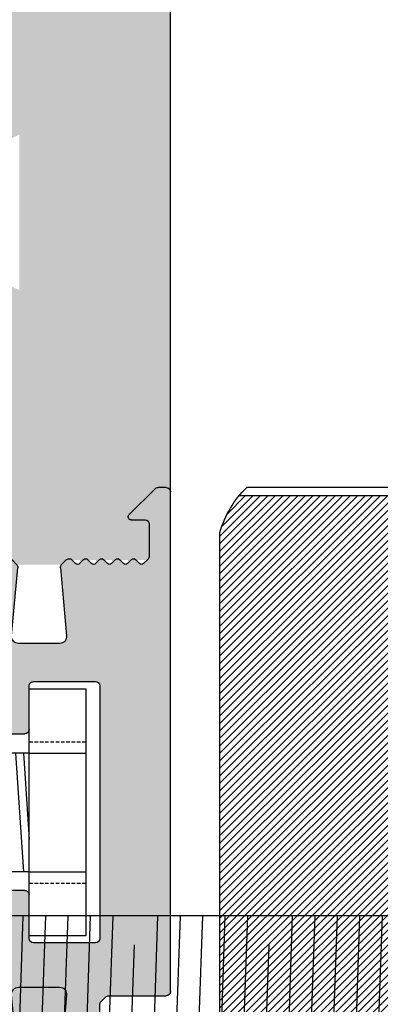
# Model space of a CAD drawing. Extents: x 583 to 3946, y -6314 to -525.
# Drawn here: x 2271 to 2297, y -5044 to -4974 of the extents above; entities that cross this region are included whole.
import ezdxf

# ---------------------------------------------------------------- set-up
doc = ezdxf.new("R2010")
doc.units = 0
doc.header["$MEASUREMENT"] = 0
for name, pattern in [('AUSGEZOGEN', [0]), ('RAND', [1.75, 0.5, -0.25, 0.5, -0.25, 0, -0.25]), ('VERDECKT', [0.375, 0.25, -0.125]), ('VONLAYER', [0])]:
    doc.linetypes.add(name, pattern=pattern)
doc.layers.get('0').update_dxf_attribs({"linetype": 'CONTINUOUS'})
doc.layers.get('Defpoints').update_dxf_attribs({"linetype": 'CONTINUOUS'})
for name, color, linetype in [('M1', 7, 'CONTINUOUS'), ('RAHMEN025', 1, 'CONTINUOUS'), ('RAHMEN05', 7, 'CONTINUOUS'), ('TUERR', 7, 'AUSGEZOGEN')]:
    doc.layers.add(name, color=color, linetype=linetype)
doc.styles.get("Standard").update_dxf_attribs({"font": 'ISOCP'})
doc.dimstyles.new('DANA', dxfattribs={"dimscale": 0.7, "dimtxt": 6, "dimasz": 3, "dimexe": 2, "dimexo": 2, "dimgap": 1.5, "dimtad": 1, "dimdec": 1, "dimzin": 0, "dimdsep": 46, "dimtxsty": 'Standard', "dimblk": 'OBLIQUE', "dimcen": 0.09, "dimdle": 2, "dimclrd": 1, "dimclre": 1, "dimclrt": 6, "dimadec": 0, "dimazin": 0, "dimtfac": 1, "dimtdec": 1, "dimtmove": 0, "dimatfit": 3, "dimfxl": 0, "dimtolj": 1, "dimtzin": 0, "dimlwd": 25, "dimlwe": 25, "dimarcsym": 0})
pattern_1 = [(37.49999999999998, (-18591.18326069862, -18719.72207826975), (-0.1259867162192154, 3.853647538026317), [0, -3.04, 0, -3.4, 0, -3.25]), (7.499999999999987, (-18591.18326069862, -18719.72207826975), (3.539553410535456, 5.64429213045948), [0, -1.64, 0, -2.74, 0, -1.05]), (327.5, (-18593.64326069862, -18719.72207826975), (6.22828372350299, 0.0113181070739285), [0, -1, 0, -3.6, 0, -4.7]), (317.5, (-18593.64326069862, -18719.72207826975), (6.012253209144587, 1.755351129868497), [0, -0.5, 0, -2.36, 0, -2.7])]

# ---------------------------------------------------------------- blocks, each defined once
blk = doc.blocks.new('hj')
at = {"layer": 'RAHMEN05'}
for p, q in [((10100.43784987063, 4537.242982149455), (10095.43799584832, 4537.242982149455)), ((10100.43784987063, 4536.642982149457), (10095.43799584832, 4536.642982149457)), ((10092.43799584833, 4534.242982149455), (10092.43799584832, 4480.28242318676)), ((10093.03799584832, 4534.242982149455), (10093.03799584832, 4479.900787866256)), ((10135.43799584833, 4523.242982149433), (10104.93784987063, 4523.242982149433)), ((10135.43799584833, 4522.642982149433), (10104.93784987063, 4522.642982149435)), ((10137.83799584833, 4520.242982149433), (10137.83799584841, 4468.588602961547)), ((10138.43799584833, 4520.242982149441), (10138.43799584841, 4469.14508828858)), ((10094.62667107574, 4479.242982149382), (10099.43799584809, 4479.242982149382)), ((10099.43799584809, 4479.242982149375), (10099.43799584809, 4467.242982149346)), ((10099.43799584809, 4467.242982149346), (10135.24932062066, 4467.242982150605))]:
    blk.add_line(p, q, dxfattribs=at)
at = {"layer": 'RAHMEN05', "ltscale": 0.5}
for p, q in [((10100.43784987063, 4537.242982149455), (10100.43784987063, 4516.042982149429)), ((10104.93784987063, 4516.042982149429), (10104.93784987063, 4523.242982149433)), ((10100.73784987062, 4515.742982149433), (10104.63784987063, 4515.742982149433))]:
    blk.add_line(p, q, dxfattribs=at)
at = {"layer": 'RAHMEN05'}
for centre, radius, start, end in [((10095.43799584833, 4534.242982149455), 3, 90.00000000020843, 180), ((10095.43799584833, 4534.242982149455), 2.4, 90.00000000020843, 180), ((10135.43799584833, 4520.242982149433), 3, 0, 90), ((10135.43799584833, 4520.242982149433), 2.4, 0, 90), ((10096.48999382529, 4485.990427425957), 7, 234.6298234699434, 254.5623896642121), ((10133.38599821048, 4473.990428304136), 7, 285.4376103357879, 316.1961690779192)]:
    blk.add_arc(centre, radius, start, end, dxfattribs=at)
at = {"layer": 'RAHMEN05', "ltscale": 0.5}
for centre, radius, start, end in [((10100.73784987062, 4516.042982149429), 0.2999999999883585, 180, 270.0000000012506), ((10104.63784987063, 4516.042982149436), 0.2999999999992724, 270, 359.9999999991662)]:
    blk.add_arc(centre, radius, start, end, dxfattribs=at)
blk = doc.blocks.new('tz')
at = {"layer": 'RAHMEN05', "linetype": 'AUSGEZOGEN', "true_color": 0x315d87, "transparency": 33554687}
h = blk.add_hatch(dxfattribs=at)
h.set_pattern_fill('CLAY', color=157, scale=0.2, angle=-1.272221872585407e-14)
h.set_pattern_definition([(0, (0, 0), (8.326672684688675e-18, 0.03750000000000001), []), (0, (1.387778780781446e-18, 0.00625), (8.326672684688675e-18, 0.03750000000000001), []), (0, (2.775557561562892e-18, 0.0125), (8.326672684688675e-18, 0.03750000000000001), []), (0, (5.551115123125783e-18, 0.025), (8.326672684688675e-18, 0.03750000000000001), [0.03750000000000001, -0.025])])
h.paths.add_polyline_path([(10233.32941720431, 4461.270695006578), (10233.04657449183, 4461.553537719053, -0.4142135623685957), (10233.04657449183, 4461.836380431525), (10233.36530824398, 4462.155114183677, -0.1989123673803986), (10233.57744027834, 4462.242982149322), (10235.83799584809, 4462.242982149322, -0.4142135623734488), (10236.13799584809, 4461.942982149321), (10236.13799584808, 4460.955114183682, 0.6681786379192923), (10236.50012788244, 4460.805114183682), (10238.35012788244, 4462.655114183681, 0.1989123673799122), (10238.43799584809, 4462.867246218037), (10238.43799584809, 4463.442982149321, 0.4142135623731157), (10238.13799584809, 4463.742982149322), (10202.73799584809, 4463.742982149322, 0.4142135623730951), (10202.43799584809, 4463.442982149321), (10202.43799584809, 4459.367246218037, -0.198912367381116), (10202.35012788244, 4459.155114183679), (10202.02586381373, 4458.830850114962, -0.1989123673782006), (10201.81373177937, 4458.74298214932), (10200.0622599168, 4458.74298214932, -0.1989123673789839), (10199.85012788244, 4458.830850114964), (10199.52586381373, 4459.155114183681, -0.198912367378565), (10199.43799584809, 4459.367246218037), (10199.43799584809, 4475.118718080612, 0.1989123673796587), (10199.35012788244, 4475.330850114969), (10199.02586381373, 4475.655114183678, 0.198912367379657), (10198.81373177937, 4475.742982149322), (10192.73799584809, 4475.742982149322, 0.4142135623732269), (10192.43799584809, 4475.442982149321), (10192.43799584809, 4474.867246218037, 0.1989123673796583), (10192.52586381373, 4474.65511418368), (10194.35012788244, 4472.830850114965, 0.198912367379657), (10194.5622599168, 4472.742982149321), (10195.13799584809, 4472.74298214932, 0.4142135623712446), (10195.43799584809, 4473.04298214932), (10195.43799584809, 4473.942982149321, -0.414213562373095), (10195.73799584809, 4474.242982149322), (10197.13799584808, 4474.242982149322, -0.4142135623736657), (10197.43799584809, 4473.942982149321), (10197.43799584809, 4473.008667574275, -0.1989123673796561), (10197.37941720432, 4472.867246218038), (10197.09657449185, 4472.584403505559, 0.4142135623759194), (10197.09657449185, 4472.301560793082), (10197.37941720432, 4472.018718080613, -0.4142135623763903), (10197.37941720432, 4471.735875368138), (10197.09657449185, 4471.453032655658, 0.4142135623721522), (10197.09657449185, 4471.170189943185), (10197.37941720432, 4470.887347230713, -0.4142135623796867), (10197.37941720432, 4470.604504518236), (10197.09657449185, 4470.321661805768, 0.4142135623759194), (10197.09657449185, 4470.038819093291), (10197.37941720432, 4469.755976380811, -0.4142135623726267), (10197.37941720432, 4469.473133668338), (10197.09657449185, 4469.190290955868, 0.4142135623796867), (10197.09657449185, 4468.907448243389), (10197.37941720432, 4468.62460553092, -0.4142135623763903), (10197.37941720432, 4468.341762818445), (10197.09657449185, 4468.058920105965, 0.4142135623721522), (10197.09657449185, 4467.776077393492), (10197.37941720432, 4467.49323468102, -0.4142135623796867), (10197.37941720432, 4467.210391968543), (10197.09657449185, 4466.927549256075, 0.4142135623759194), (10197.09657449185, 4466.644706543598), (10197.37941720432, 4466.361863831118, -0.4142135623763903), (10197.37941720432, 4466.079021118643), (10197.09657449185, 4465.796178406174, 0.4142135623759194), (10197.09657449185, 4465.513335693698), (10197.37941720432, 4465.230492981225, -0.414213562372624), (10197.37941720432, 4464.947650268752), (10197.09657449185, 4464.664807556272, 0.4142135623759212), (10197.09657449185, 4464.381964843797), (10197.37941720432, 4464.099122131327, -0.4142135623759212), (10197.37941720432, 4463.816279418852), (10197.09657449185, 4463.53343670638, 0.414213562372154), (10197.09657449185, 4463.250593993905), (10197.37941720432, 4462.967751281425, -0.4142135623763912), (10197.37941720432, 4462.68490856895), (10197.09657449185, 4462.402065856481, 0.4142135623759203), (10197.09657449185, 4462.119223144005), (10197.37941720432, 4461.836380431525, -0.4142135623726238), (10197.37941720432, 4461.553537719052), (10197.09657449185, 4461.27069500658, 0.4142135623796874), (10197.09657449185, 4460.987852294104), (10197.37941720432, 4460.705009581634, -0.4142135623759203), (10197.37941720432, 4460.422166869159), (10197.09657449185, 4460.139324156678, 0.4142135623721531), (10197.09657449185, 4459.856481444205), (10197.37941720432, 4459.573638731734, -0.4142135623796876), (10197.37941720432, 4459.290796019257), (10197.09657449185, 4459.007953306787, 0.4142135623778049), (10197.09657449185, 4458.725110594311), (10197.37941720432, 4458.442267881841, -0.4142135623740377), (10197.37941720432, 4458.159425169367), (10197.09657449184, 4457.876582456885, 0.4142135623683867), (10197.09657449185, 4457.593739744413), (10197.37941720432, 4457.310897031941, -0.414213562377804), (10197.37941720432, 4457.028054319465), (10197.09657449185, 4456.745211606994, 0.2221245318156332), (10197.03878574176, 4456.586032617577, 0.217846454793864), (10197.12586381373, 4456.352144842137), (10197.43862594199, 4456.039382713874, 0.2226103948418661), (10197.6779477504, 4455.952749428645), (10202.49267955798, 4456.390924348634, -0.4410525518583531), (10203.03799584808, 4455.892982149326), (10203.03799584808, 4452.992982149324, -0.4410525518581394), (10202.49267955798, 4452.495039950016), (10197.67794775041, 4452.933214870005, 0.2226103948416721), (10197.43862594199, 4452.846581584776), (10197.12586381373, 4452.533819456514, 0.1989123673800377), (10197.03799584808, 4452.321687422158), (10197.03799584808, 4451.942982149328, 0.4142135623731591), (10197.33799584808, 4451.642982149328), (10209.58799584807, 4451.642982149328, 0.4142135623730951), (10209.88799584807, 4451.942982149329), (10209.88799584807, 4453.442982149329, 0.4142135623730952), (10209.58799584807, 4453.742982149329), (10206.48799584807, 4453.742982149327, -0.4142135623735248), (10206.18799584807, 4454.042982149327), (10206.18799584807, 4458.442982149321, -0.414213562373095), (10206.48799584807, 4458.742982149322), (10215.63799584809, 4458.742982149324), (10224.3879958481, 4458.742982149322, -0.4142135623730951), (10224.6879958481, 4458.442982149321), (10224.6879958481, 4454.042982149327, -0.4142135623733369), (10224.3879958481, 4453.742982149327), (10221.2879958481, 4453.742982149329, 0.4142135623728366), (10220.9879958481, 4453.442982149329), (10220.9879958481, 4451.942982149329, 0.4142135623732753), (10221.2879958481, 4451.642982149328), (10233.08799584807, 4451.642982149336, 0.4142135623729771), (10233.38799584807, 4451.942982149336), (10233.38799584807, 4452.321687422165, 0.1989123673796621), (10233.30012788242, 4452.53381945652), (10232.98736575416, 4452.846581584783, 0.2226103948418662), (10232.74804394575, 4452.933214870012), (10227.93331213817, 4452.495039950023, -0.441052551857903), (10227.38799584807, 4452.992982149332), (10227.38799584807, 4455.892982149333, -0.441052551858138), (10227.93331213817, 4456.390924348641), (10232.74804394575, 4455.952749428652, 0.2226103948412739), (10232.98736575416, 4456.039382713881), (10233.30012788242, 4456.352144842132, 0.2178464547990722), (10233.3872059544, 4456.586032617578, 0.2221245318172791), (10233.3294172043, 4456.745211606994), (10233.04657449183, 4457.028054319464, -0.4142135623759185), (10233.04657449183, 4457.310897031939), (10233.32941720431, 4457.593739744412, 0.4142135623721558), (10233.32941720431, 4457.876582456885), (10233.04657449183, 4458.159425169366, -0.4142135623759185), (10233.04657449183, 4458.442267881841), (10233.3294172043, 4458.725110594311, 0.4142135623778067), (10233.3294172043, 4459.007953306786), (10233.04657449183, 4459.290796019258, -0.4142135623721512), (10233.04657449183, 4459.573638731731), (10233.32941720431, 4459.856481444205, 0.4142135623702712), (10233.32941720431, 4460.139324156678), (10233.04657449183, 4460.42216686916, -0.414213562372151), (10233.04657449183, 4460.705009581633), (10233.3294172043, 4460.987852294104, 0.414213562374037)])
at = {"layer": 'M1', "color": 155, "ltscale": 0.5, "true_color": 0x4c719a}
for p, q in [((10192.43799584809, 4474.867246218037), (10192.43799584809, 4475.442982149321)), ((10192.73799584809, 4475.742982149324), (10198.81373177937, 4475.742982149324)), ((10199.02586381373, 4475.655114183679), (10199.35012788244, 4475.33085011497)), ((10194.35012788244, 4472.83085011497), (10192.52586381373, 4474.655114183679)), ((10199.43799584809, 4475.118718080612), (10199.43799584809, 4459.367246218037)), ((10195.43799584809, 4473.942982149321), (10195.43799584809, 4473.04298214932)), ((10197.13799584809, 4474.242982149324), (10195.73799584809, 4474.242982149324)), ((10197.43799584809, 4473.008667574275), (10197.43799584809, 4473.942982149321)), ((10195.13799584809, 4472.742982149324), (10194.5622599168, 4472.742982149324)), ((10197.09657449185, 4472.58440350556), (10197.37941720432, 4472.867246218037)), ((10197.37941720432, 4472.018718080613), (10197.09657449185, 4472.301560793083)), ((10197.09657449185, 4471.45303265566), (10197.37941720432, 4471.735875368136)), ((10197.37941720432, 4470.887347230713), (10197.09657449185, 4471.17018994319)), ((10197.09657449185, 4470.321661805767), (10197.37941720432, 4470.604504518236)), ((10197.37941720432, 4469.755976380813), (10197.09657449185, 4470.03881909329)), ((10197.09657449185, 4469.190290955867), (10197.37941720432, 4469.473133668344)), ((10197.37941720432, 4468.62460553092), (10197.09657449185, 4468.90744824339)), ((10197.09657449185, 4468.058920105967), (10197.37941720432, 4468.341762818443)), ((10197.37941720432, 4467.49323468102), (10197.09657449185, 4467.776077393497)), ((10197.09657449185, 4466.927549256074), (10197.37941720432, 4467.210391968543)), ((10197.37941720432, 4466.36186383112), (10197.09657449185, 4466.644706543597)), ((10197.09657449185, 4465.796178406174), (10197.37941720432, 4466.079021118643)), ((10197.37941720432, 4465.23049298122), (10197.09657449185, 4465.513335693697)), ((10197.09657449185, 4464.664807556273), (10197.37941720432, 4464.94765026875)), ((10197.37941720432, 4464.099122131327), (10197.09657449185, 4464.381964843797)), ((10197.09657449185, 4463.533436706373), (10197.37941720432, 4463.81627941885)), ((10202.43799584809, 4459.367246218037), (10202.43799584809, 4463.442982149321)), ((10202.73799584809, 4463.742982149322), (10238.13799584809, 4463.742982149324)), ((10238.43799584809, 4463.442982149321), (10238.43799584809, 4462.867246218037)), ((10197.37941720432, 4462.967751281427), (10197.09657449185, 4463.250593993904)), ((10197.09657449185, 4462.40206585648), (10197.37941720432, 4462.68490856895)), ((10238.35012788244, 4462.655114183679), (10236.50012788244, 4460.80511418368)), ((10197.37941720432, 4461.836380431527), (10197.09657449185, 4462.119223144004)), ((10233.04657449183, 4461.836380431527), (10233.36530824398, 4462.155114183679)), ((10235.83799584809, 4462.242982149324), (10233.57744027834, 4462.242982149324)), ((10236.13799584809, 4460.955114183682), (10236.13799584809, 4461.942982149321)), ((10197.09657449185, 4461.27069500658), (10197.37941720432, 4461.553537719057)), ((10233.32941720431, 4461.27069500658), (10233.04657449183, 4461.553537719057)), ((10197.37941720432, 4460.705009581634), (10197.09657449185, 4460.987852294104)), ((10233.04657449183, 4460.705009581634), (10233.32941720431, 4460.987852294104)), ((10197.09657449185, 4460.13932415668), (10197.37941720432, 4460.422166869157)), ((10197.37941720432, 4459.573638731734), (10197.09657449185, 4459.856481444211)), ((10233.32941720431, 4460.13932415668), (10233.04657449183, 4460.422166869157)), ((10233.04657449183, 4459.573638731734), (10233.32941720431, 4459.856481444211)), ((10197.09657449185, 4459.007953306787), (10197.37941720432, 4459.290796019257)), ((10199.52586381373, 4459.155114183679), (10199.85012788244, 4458.83085011497)), ((10202.35012788244, 4459.155114183679), (10202.02586381373, 4458.83085011497)), ((10233.32941720431, 4459.007953306787), (10233.04657449183, 4459.290796019257)), ((10197.37941720432, 4458.442267881841), (10197.09657449185, 4458.725110594311)), ((10200.0622599168, 4458.742982149324), (10201.81373177937, 4458.742982149324)), ((10206.18799584807, 4458.442982149321), (10206.18799584807, 4454.042982149327)), ((10215.63799584809, 4458.742982149324), (10206.48799584807, 4458.742982149324)), ((10224.3879958481, 4458.742982149324), (10215.63799584809, 4458.742982149324)), ((10224.6879958481, 4454.042982149327), (10224.6879958481, 4458.442982149321)), ((10233.04657449183, 4458.442267881841), (10233.32941720431, 4458.725110594311)), ((10197.09657449185, 4457.876582456887), (10197.37941720432, 4458.159425169364)), ((10233.32941720431, 4457.876582456887), (10233.04657449183, 4458.159425169364)), ((10197.37941720432, 4457.310897031941), (10197.09657449185, 4457.593739744418)), ((10197.09657449185, 4456.745211606994), (10197.37941720432, 4457.028054319464)), ((10233.04657449183, 4457.310897031941), (10233.32941720431, 4457.593739744418)), ((10233.32941720431, 4456.745211606994), (10233.04657449183, 4457.028054319464)), ((10197.03799584808, 4456.564276876492), (10197.03799584809, 4456.603790250756)), ((10197.43862594199, 4456.039382713872), (10197.12586381373, 4456.352144842134)), ((10202.49267955798, 4456.390924348638), (10197.67794775041, 4455.952749428649)), ((10232.74804394575, 4455.952749428656), (10227.93331213817, 4456.390924348645)), ((10233.30012788242, 4456.352144842142), (10232.98736575416, 4456.03938271388)), ((10232.98736575416, 4456.039382713872), (10233.30012788243, 4456.352144842134)), ((10233.38799584807, 4456.564276876492), (10233.38799584807, 4456.603790250756)), ((10203.03799584808, 4452.992982149324), (10203.03799584808, 4455.892982149326)), ((10227.38799584807, 4455.892982149333), (10227.38799584807, 4452.992982149332)), ((10206.48799584807, 4453.742982149324), (10209.58799584807, 4453.742982149324)), ((10221.2879958481, 4453.742982149324), (10224.3879958481, 4453.742982149324)), ((10197.12586381373, 4452.533819456516), (10197.43862594199, 4452.846581584778)), ((10197.67794775041, 4452.933214870009), (10202.49267955798, 4452.495039950019)), ((10209.88799584807, 4453.442982149329), (10209.88799584807, 4451.942982149329)), ((10220.9879958481, 4451.942982149329), (10220.9879958481, 4453.442982149329)), ((10227.93331213817, 4452.495039950027), (10232.74804394575, 4452.933214870016)), ((10232.98736575416, 4452.846581584785), (10233.30012788242, 4452.533819456523)), ((10197.03799584808, 4451.942982149329), (10197.03799584808, 4452.321687422158)), ((10233.38799584807, 4452.321687422165), (10233.38799584807, 4451.942982149336)), ((10209.58799584807, 4451.642982149328), (10197.33799584808, 4451.642982149326)), ((10233.08799584807, 4451.642982149333), (10221.2879958481, 4451.642982149326))]:
    blk.add_line(p, q, dxfattribs=at)
for centre, radius, start, end in [((10192.73799584809, 4475.442982149321), 0.2999999999998408, 90, 180), ((10198.81373177937, 4475.442982149321), 0.2999999999998977, 44.99999999985238, 90), ((10199.13799584809, 4475.118718080612), 0.3000000000000748, 0, 44.99999999985238), ((10192.73799584809, 4474.867246218037), 0.2999999999999542, 180, 224.9999999998524), ((10195.73799584809, 4473.942982149321), 0.2999999999998408, 90, 180), ((10197.13799584809, 4473.942982149321), 0.2999999999998408, 0, 90), ((10194.5622599168, 4473.04298214932), 0.2999999999996703, 224.9999999998524, 270.0000000002084), ((10195.13799584809, 4473.04298214932), 0.2999999999999545, 270, 0), ((10197.23799584809, 4472.442982149321), 0.2000000000002508, 135.0000000001476, 224.9999999998524), ((10197.23799584809, 4473.008667574275), 0.1999999999998891, 315.0000000001476, 0), ((10197.23799584809, 4471.877296724375), 0.1999999999999695, 315.0000000001476, 44.99999999985238), ((10197.23799584809, 4471.311611299421), 0.2000000000000097, 135.0000000001476, 224.9999999998524), ((10197.23799584809, 4470.180240449528), 0.2000000000002508, 135.0000000001476, 224.9999999998524), ((10197.23799584809, 4470.745925874475), 0.1999999999999695, 315.0000000001476, 44.99999999985238), ((10197.23799584809, 4469.614555024575), 0.1999999999999695, 315.0000000001476, 44.99999999985238), ((10197.23799584809, 4469.048869599628), 0.2000000000002508, 135.0000000001476, 224.9999999998524), ((10197.23799584809, 4468.483184174682), 0.1999999999999695, 315.0000000001476, 44.99999999985238), ((10197.23799584809, 4467.917498749728), 0.1999999999998891, 135.0000000001476, 224.9999999998524), ((10197.23799584809, 4467.351813324782), 0.1999999999999695, 315.0000000001476, 44.99999999985238), ((10197.23799584809, 4466.786127899835), 0.2000000000002508, 135.0000000001476, 224.9999999998524), ((10197.23799584809, 4466.220442474882), 0.1999999999999695, 315.0000000001476, 44.99999999985238), ((10197.23799584809, 4465.654757049935), 0.2000000000002508, 135.0000000001476, 224.9999999998524), ((10197.23799584809, 4465.089071624989), 0.1999999999999695, 315.0000000001476, 44.99999999985238), ((10197.23799584809, 4464.523386200035), 0.2000000000000901, 135.0000000001476, 224.9999999998524), ((10197.23799584809, 4463.957700775089), 0.1999999999999695, 315.0000000001476, 44.99999999985238), ((10197.23799584809, 4463.392015350142), 0.2000000000002508, 135.0000000001476, 224.9999999998524), ((10202.73799584809, 4463.442982149321), 0.2999999999998408, 90, 180), ((10238.13799584809, 4463.442982149321), 0.2999999999999545, 0, 90), ((10197.23799584809, 4462.826329925188), 0.1999999999999293, 315.0000000001476, 44.99999999985238), ((10238.13799584809, 4462.867246218037), 0.2999999999994714, 315.0000000001476, 0), ((10197.23799584809, 4462.260644500242), 0.2000000000002508, 135.0000000001476, 224.9999999998524), ((10233.57744027834, 4461.942982149321), 0.3, 90, 135.0000000001476), ((10235.83799584809, 4461.942982149321), 0.2999999999999545, 0, 90), ((10197.23799584809, 4461.129273650342), 0.1999999999998891, 135.0000000001476, 224.9999999998524), ((10197.23799584809, 4461.694959075288), 0.1999999999999695, 315.0000000001476, 44.99999999985238), ((10233.18799584807, 4461.694959075288), 0.1999999999999695, 135.0000000001476, 224.9999999998524), ((10233.18799584807, 4461.129273650342), 0.1999999999998891, 315.0000000001476, 44.99999999985238), ((10197.23799584809, 4460.563588225396), 0.1999999999999695, 315.0000000001476, 44.99999999985238), ((10233.18799584807, 4460.563588225396), 0.1999999999999695, 135.0000000001476, 224.9999999998524), ((10236.35012788244, 4460.955114183682), 0.2121320343557914, 180, 315.0000000001476), ((10197.23799584809, 4459.997902800442), 0.2000000000000498, 135.0000000001476, 224.9999999998524), ((10233.18799584807, 4459.997902800442), 0.2000000000000498, 315.0000000001476, 44.99999999985238), ((10197.23799584809, 4459.432217375495), 0.1999999999999695, 315.0000000001476, 44.99999999985238), ((10199.73799584809, 4459.367246218037), 0.3000000000000682, 180, 224.9999999998524), ((10202.13799584809, 4459.367246218037), 0.3000000000000682, 315.0000000001476, 0), ((10233.18799584807, 4459.432217375495), 0.1999999999999695, 135.0000000001476, 224.9999999998524), ((10197.23799584809, 4458.866531950549), 0.2000000000002508, 135.0000000001476, 180), ((10197.23799584809, 4458.866531950549), 0.1999999999998891, 135.0000000001476, 224.9999999998524), ((10197.23799584809, 4458.300846525603), 0.1999999999999695, 315.0000000001476, 44.99999999985238), ((10200.0622599168, 4459.04298214932), 0.2999999999997532, 224.9999999998524, 270.0000000002084), ((10201.81373177937, 4459.04298214932), 0.2999999999997532, 270, 315.0000000001476), ((10206.48799584807, 4458.442982149321), 0.2999999999999545, 90, 180), ((10224.3879958481, 4458.442982149321), 0.2999999999999545, 0, 90), ((10233.18799584807, 4458.300846525603), 0.1999999999999695, 135.0000000001476, 224.9999999998524), ((10233.18799584807, 4458.866531950549), 0.1999999999998891, 315.0000000001476, 44.99999999985238), ((10197.23799584809, 4457.735161100649), 0.2000000000000498, 135.0000000001476, 224.9999999998524), ((10233.18799584807, 4457.735161100649), 0.2000000000000498, 315.0000000001476, 44.99999999985238), ((10197.23799584809, 4457.169475675702), 0.1999999999999695, 315.0000000001476, 44.99999999985238), ((10233.18799584807, 4457.169475675702), 0.1999999999999695, 135.0000000001476, 224.9999999998524), ((10197.23799584809, 4456.603790250756), 0.2000000000000498, 135.0000000001476, 179.9999999979156), ((10197.33799584808, 4456.564276876492), 0.299999999999512, 180, 224.9999999998524), ((10202.53799584808, 4455.892982149326), 0.5000000000000568, 0, 95.19999999985428), ((10227.88799584807, 4455.892982149333), 0.5000000000000636, 84.8000000001457, 180), ((10233.08799584807, 4456.564276876499), 0.299999999999585, 315.0000000001476, 0), ((10233.08799584807, 4456.564276876492), 0.299999999999512, 315.0000000001476, 0), ((10233.18799584807, 4456.603790250756), 0.2000000000000498, 2.08440831604393e-09, 44.99999999985238), ((10197.65075797635, 4456.25151474823), 0.2999999999999796, 224.9999999998524, 275.1999999998543), ((10232.77523371981, 4456.251514748237), 0.2999999999999743, 264.8000000001457, 315.0000000001476), ((10206.48799584807, 4454.042982149327), 0.3000000000000682, 180, 270), ((10209.58799584807, 4453.442982149329), 0.299999999999784, 0, 90.00000000020843), ((10221.2879958481, 4453.442982149329), 0.299999999999784, 90, 180), ((10224.3879958481, 4454.042982149327), 0.3000000000000682, 270, 0), ((10197.65075797635, 4452.63444955042), 0.299999999999914, 84.8000000001457, 135.0000000001476), ((10202.53799584808, 4452.992982149324), 0.5000000000000636, 264.8000000001457, 0), ((10227.88799584807, 4452.992982149332), 0.5000000000000568, 180, 275.1999999998543), ((10232.77523371981, 4452.634449550427), 0.2999999999998895, 44.99999999985238, 95.19999999985428), ((10197.33799584808, 4452.321687422158), 0.2999999999994998, 135.0000000001476, 180), ((10233.08799584807, 4452.321687422165), 0.2999999999995723, 0, 44.99999999985238), ((10197.33799584808, 4451.942982149329), 0.2999999999999545, 180, 270), ((10209.58799584807, 4451.942982149329), 0.2999999999999545, 270, 0), ((10221.2879958481, 4451.942982149329), 0.2999999999999545, 180, 270), ((10233.08799584807, 4451.942982149336), 0.2999999999999829, 270, 0)]:
    blk.add_arc(centre, radius, start, end, dxfattribs=at)
blk = doc.blocks.new('7.5 x 62mm Rahmenankerschrauben')
for p, q in [((-3.650000000001455, -5.558884388432489), (3.650000000001455, -5.813806005724473)), ((-1.604483928109403, -7.218783035244996), (3.650000000001455, -7.402273657295154)), ((-3.650000000001455, -8.735819691582947), (3.650000000001455, -8.990741308871293)), ((-3.650000000001455, -10.32428734315545), (3.650000000001455, -10.57920896044743)), ((-3.650000000001455, -11.91275499472977), (3.650000000001455, -12.16767661201993)), ((-3.650000000001455, -13.50122264630409), (3.650000000001455, -13.75614426359607)), ((-3.650000000001455, -15.08969029787841), (3.650000000001455, -15.34461191517039)), ((-1.604483928109403, -16.74958894469091), (3.650000000001455, -16.93307956674289)), ((-3.650000000001455, -18.26662560102886), (3.650000000001455, -18.52154721832085)), ((-3.650000000001455, -19.85509325260682), (3.650000000001455, -20.11001486989699)), ((-3.650000000001455, -21.44356090418114), (3.650000000001455, -21.69848252146949)), ((-3.650000000001455, -23.03202855575364), (3.650000000001455, -23.28695017304562)), ((-3.650000000001455, -24.62049620732978), (3.650000000001455, -24.87541782461994)), ((-1.604483928116679, -26.28039485414047), (3.650000000001455, -26.46388547619244)), ((-3.650000000001455, -27.7974315104766), (3.650000000001455, -28.05235312776858)), ((-3.650000000001455, -29.38589916205092), (3.650000000001455, -29.6408207793429)), ((-3.650000000001455, -30.97436681362524), (3.650000000001455, -31.22928843091722)), ((-3.650000000001455, -32.56283446520501), (3.650000000001455, -32.81775608249336)), ((-3.650000000001455, -34.15130211677752), (3.650000000001455, -34.4062237340695)), ((-1.604483928109403, -35.81120076359002), (3.650000000001455, -35.99469138564018)), ((-3.650000000001455, -37.32823741992615), (3.650000000001455, -37.58315903721632)), ((-3.650000000001455, -38.91670507150047), (3.650000000001455, -39.17162668879246)), ((-3.650000000001455, -40.50517272307479), (3.650000000001455, -40.76009434036496)), ((-3.650000000001455, -42.09364037464911), (3.650000000001455, -42.3485619919411)), ((-3.650000000001455, -43.68210802622525), (3.650000000001455, -43.93702964351542)), ((-1.604483928109403, -45.34200667303594), (3.650000000001455, -45.52549729508792)), ((-3.650000000001455, -46.85904332937207), (3.650000000001455, -47.11396494666587)), ((-3.650000000001455, -48.44751098095003), (3.650000000001455, -48.70243259824201)), ((-3.650000000001455, -50.03597863252435), (3.650000000001455, -50.29090024981451)), ((-3.650000000001455, -51.62444628410049), (3.650000000001455, -51.87936790139065)), ((-3.650000000001455, -53.21291393567299), (3.650000000001455, -53.46783555296497)), ((-1.604483928116679, -54.87281258248549), (3.650000000001455, -55.05630320453747)), ((-3.650000000001455, -56.38984923882344), (3.650000000001455, -56.64477085611361)), ((-3.650000000001455, -57.97831689039594), (3.650000000001455, -58.23323850768793)), ((-3.650000000001455, -59.56678454197208), (3.650000000001455, -59.82170615926225)), ((-3.650000000001455, -61.15525219354822), (3.650000000001455, -61.41017381083839)), ((-3.650000000001455, -62.74371984512254), (3.650000000001455, -62.99864146241453)), ((-1.604483928109403, -64.40361849193505), (3.135506969429116, -64.56914262145983)), ((-2.328568792265287, -65.96680054287572), (2.236529491696274, -66.12621728775412)), ((-1.392595934597921, -67.58795308686604), (1.337552013959794, -67.6832919540575)), ((-0.4566230769269168, -69.20910563085454), (0.4385745362269517, -69.24036662034996))]:
    blk.add_line(p, q)
at = {"layer": 'RAHMEN025', "color": 252, "linetype": 'RAND', "true_color": 0x939598}
for p, q in [((-2.799999999999272, 0), (-2.799999999999272, -3.499999999998181)), ((-2, 0), (-2, -3.499999999998181)), ((2, 0), (2, -3.499999999998181)), ((2.799999999999272, 0), (2.80000000000291, -3.499999999998181)), ((2.799999999999272, -3.5), (-2.799999999999272, -3.499999999998181))]:
    blk.add_line(p, q, dxfattribs=at)
at = {"layer": 'RAHMEN05', "color": 7, "linetype": 'AUSGEZOGEN'}
for p, q in [((4, 0), (-4, 0)), ((-4, 0), (-4, -4.5)), ((4, -4.5), (4, 0)), ((-4, -4.5), (4, -4.5)), ((-3.650000000001455, -4.5), (-3.650000000001455, -63.67801455237532)), ((3.650000000001455, -4.5), (3.650000000001455, -63.67801455237168)), ((0, -70), (-3.650000000001455, -63.6780145523735)), ((0, -70), (3.650000000001455, -63.6780145523735))]:
    blk.add_line(p, q, dxfattribs=at)
blk = doc.blocks.new('fg')
at = {"layer": 'RAHMEN025', "color": 251, "linetype": 'VERDECKT', "true_color": 0x636466}
for p, q in [((10504.70133607503, 4300.227470788154), (10504.70133607503, 4296.227470788154)), ((10514.70133607503, 4300.227470788154), (10514.70133607503, 4296.227470788154))]:
    blk.add_line(p, q, dxfattribs=at)
at = {"layer": 'RAHMEN05', "color": 7}
for p, q in [((10500.95133607503, 4300.227470788154), (10518.45133607503, 4300.227470788154)), ((10500.95133607503, 4296.227470788154), (10500.95133607503, 4300.227470788154)), ((10505.50133607503, 4300.227470788154), (10505.50133607503, 4296.227470788154)), ((10513.90133607503, 4300.227470788154), (10513.90133607503, 4296.227470788154)), ((10518.45133607503, 4300.227470788154), (10518.45133607503, 4296.227470788154)), ((10518.45133607503, 4296.227470788154), (10500.95133607503, 4296.227470788154))]:
    blk.add_line(p, q, dxfattribs=at)
blk = doc.blocks.new('Winkelbefestigung')
at = {"layer": 'TUERR', "linetype": 'VONLAYER'}
for p, q in [((2.099999999976717, 4.184504015582206), (-2.000000000003638, 4.184504015582206)), ((1.136191583937034, 4.184504015582206), (1.694005120032671, -4.21549598441743)), ((1.694005120032671, 4.184504015580387), (2.099999999976717, -1.929289879411954)), ((2.099999999973079, -4.215495984419249), (-2.000000000003638, -4.21549598441743))]:
    blk.add_line(p, q, dxfattribs=at)
at = {"layer": 'RAHMEN05', "rotation": 89.99999999998926}
blk.add_blockref('fg', (4302.327470786156, -10509.71683206025), dxfattribs=at)
blk = doc.blocks.new('_Oblique')
at = {"color": 0, "linetype": 'VONLAYER', "lineweight": -2}
blk.add_line((-0.5, -0.5), (0.5, 0.5), dxfattribs=at)
blk = doc.blocks.new('*D128')
at = {"layer": 'Defpoints', "color": 0, "linetype": 'VONLAYER', "transparency": 16777216}
for p in [(2267.837891044022, -5040.642957893433), (2355.437891044152, -5050.324307592262), (2267.837891044022, -5072.03720562546)]:
    blk.add_point(p, dxfattribs=at)
at = {"layer": 'TUERR', "color": 1, "linetype": 'VONLAYER', "lineweight": 25, "transparency": 16777216}
for p, q in [((2267.837891044022, -5042.042957893433), (2267.837891044022, -5073.43720562546)), ((2355.437891044152, -5051.724307592262), (2355.437891044152, -5073.43720562546)), ((2356.837891044152, -5072.03720562546), (2266.437891044022, -5072.03720562546))]:
    blk.add_line(p, q, dxfattribs=at)
at = {"layer": 'TUERR', "color": 1, "linetype": 'VONLAYER', "lineweight": 25, "transparency": 16777216, "xscale": 2.1, "yscale": 2.1, "zscale": 2.1, "rotation": 180}
blk.add_blockref('_Oblique', (2267.837891044022, -5072.03720562546), dxfattribs=at)
at = {"layer": 'TUERR', "color": 1, "linetype": 'VONLAYER', "lineweight": 25, "transparency": 16777216, "xscale": 2.1, "yscale": 2.1, "zscale": 2.1}
blk.add_blockref('_Oblique', (2355.437891044152, -5072.03720562546), dxfattribs=at)
at = {"layer": 'TUERR', "color": 6, "linetype": 'VONLAYER', "transparency": 16777216, "insert": (2311.637891044087, -5068.88720562546), "char_height": 4.199999999999999, "attachment_point": 5}
blk.add_mtext('\\A1;88.0', dxfattribs=at)
blk = doc.blocks.new('*D129')
at = {"layer": 'Defpoints', "color": 0, "linetype": 'VONLAYER', "transparency": 16777216}
for p in [(2257.537891044019, -5039.342957893441), (2267.837891044022, -5040.25983647702), (2257.537891044019, -5065.460283288889)]:
    blk.add_point(p, dxfattribs=at)
at = {"layer": 'TUERR', "color": 1, "linetype": 'VONLAYER', "lineweight": 25, "transparency": 16777216}
for p, q in [((2257.537891044019, -5040.742957893441), (2257.537891044019, -5066.860283288888)), ((2267.837891044022, -5041.65983647702), (2267.837891044022, -5066.860283288888)), ((2257.537891044019, -5065.460283288889), (2269.237891044022, -5065.460283288889)), ((2267.837891044022, -5065.460283288889), (2283.683126191059, -5065.460283288889))]:
    blk.add_line(p, q, dxfattribs=at)
at = {"layer": 'TUERR', "color": 1, "linetype": 'VONLAYER', "lineweight": 25, "transparency": 16777216, "xscale": 2.1, "yscale": 2.1, "zscale": 2.1, "rotation": 180}
blk.add_blockref('_Oblique', (2257.537891044019, -5065.460283288889), dxfattribs=at)
at = {"layer": 'TUERR', "color": 1, "linetype": 'VONLAYER', "lineweight": 25, "transparency": 16777216, "xscale": 2.1, "yscale": 2.1, "zscale": 2.1}
blk.add_blockref('_Oblique', (2267.837891044022, -5065.460283288889), dxfattribs=at)
at = {"layer": 'TUERR', "color": 6, "linetype": 'VONLAYER', "transparency": 16777216, "insert": (2279.604487799654, -5062.310283288889), "char_height": 4.199999999999999, "attachment_point": 5}
blk.add_mtext('\\A1;9.0', dxfattribs=at)

msp = doc.modelspace()

# ---------------------------------------------------------------- hatches: boundary and pattern name
at = {"layer": 'RAHMEN05', "linetype": 'AUSGEZOGEN', "transparency": 33554636}
h = msp.add_hatch(dxfattribs=at)
h.set_pattern_fill('AR-SAND', scale=2, angle=-1.272221872585407e-14)
h.set_pattern_definition(pattern_1)
edge = h.paths.add_edge_path()
edge.add_arc((2260.306410288722, -4987.09945813292), 11.94211922294647, 50.90077234474751, 118.8841270673328, ccw=False)
edge.add_line((2267.837891044022, -4977.831717892299), (2267.837891044022, -4976.642957893437))
edge.add_line((2267.837891044022, -4976.642957893437), (2269.837891044022, -4976.642957893439))
edge.add_line((2269.837891044022, -4976.642957893439), (2269.837891044022, -4982.991526063804))
edge.add_line((2269.837891044022, -4982.991526063804), (2271.228749973798, -4982.342957893437))
edge.add_line((2271.228749973798, -4982.342957893437), (2271.228749973798, -4987.842957893437))
edge.add_line((2271.228749973798, -4987.842957893437), (2271.228749973798, -4991.592957893437))
edge.add_line((2271.228749973798, -4991.592957893437), (2271.228749973798, -4993.342957893437))
edge.add_line((2271.228749973798, -4993.342957893437), (2269.837891044022, -4992.69438972307))
edge.add_line((2269.837891044022, -4992.69438972307), (2269.837891044033, -5012.674307592521))
edge.add_arc((2270.137891044029, -5012.674307592521), 0.2999999999956344, 89.9999999993052, 180, ccw=False)
edge.add_line((2270.137891044033, -5012.374307592521), (2270.516596316862, -5012.374307592521))
edge.add_arc((2270.525703781259, -5012.62852127708), 0.2543767743419574, -37.04853579667372, 92.05180217724973, ccw=False)
edge.add_line((2270.728728351212, -5012.781781080423), (2274.547053736846, -5012.781781080423))
edge.add_arc((2274.750078306806, -5012.628521277085), 0.2543767743460553, 87.9481978244321, 217.0485357947053, ccw=False)
edge.add_line((2274.759185771196, -5012.374307592521), (2274.798699145453, -5012.374307592521))
edge.add_arc((2274.798699145453, -5012.574307592524), 0.2000000000025466, 44.99999999926308, 90, ccw=False)
edge.add_line((2274.940120501695, -5012.432886236285), (2274.96940982357, -5012.462175558163))
edge.add_line((2274.96940982357, -5012.462175558163), (2275.759359317235, -5012.462175558161))
edge.add_line((2275.759359317235, -5012.462175558161), (2275.788648639107, -5012.432886236284))
edge.add_arc((2275.930069995346, -5012.574307592522), 0.2000000000015772, 45, 135, ccw=False)
edge.add_line((2276.071491351584, -5012.432886236284), (2276.100780673463, -5012.462175558161))
edge.add_line((2276.100780673463, -5012.462175558161), (2276.890730167132, -5012.462175558161))
edge.add_line((2276.890730167132, -5012.462175558161), (2276.920019489004, -5012.432886236285))
edge.add_arc((2277.061440845246, -5012.574307592524), 0.2000000000041497, 45, 135.000000000737, ccw=False)
edge.add_line((2277.202862201484, -5012.432886236285), (2277.232151523363, -5012.462175558161))
edge.add_line((2277.232151523363, -5012.462175558161), (2278.022101017028, -5012.462175558161))
edge.add_line((2278.022101017028, -5012.462175558161), (2278.0513903389, -5012.432886236284))
edge.add_arc((2278.192811695139, -5012.574307592524), 0.2000000000028635, 45.000000000368516, 134.9999999996315, ccw=False)
edge.add_line((2278.334233051377, -5012.432886236284), (2278.363522373256, -5012.462175558161))
edge.add_line((2278.363522373256, -5012.462175558161), (2279.153471866925, -5012.462175558161))
edge.add_line((2279.153471866925, -5012.462175558161), (2279.1827611888, -5012.432886236285))
edge.add_arc((2279.324182545039, -5012.574307592524), 0.2000000000015772, 45.000000000368516, 135, ccw=False)
edge.add_line((2279.465603901277, -5012.432886236284), (2279.494893223156, -5012.462175558161))
edge.add_line((2279.494893223156, -5012.462175558161), (2280.284842716821, -5012.462175558161))
edge.add_line((2280.284842716821, -5012.462175558161), (2280.350023078372, -5012.396995196606))
edge.add_arc((2280.137891044018, -5012.184863162249), 0.2999999999997934, 314.9999999995088, 360)
edge.add_line((2280.437891044017, -5012.184863162249), (2280.437891044017, -5009.924307592502))
edge.add_arc((2280.137891044022, -5009.924307592502), 0.2999999999956344, 0, 90.00000000069481)
edge.add_line((2280.137891044018, -5009.624307592503), (2279.150023078379, -5009.624307592505))
edge.add_arc((2279.150023078382, -5009.412175558149), 0.2121320343558182, 135.0000000003474, 269.9999999990174, ccw=False)
edge.add_line((2279.000023078381, -5009.262175558149), (2280.850023078379, -5007.412175558147))
edge.add_arc((2281.062155112733, -5007.624307592499), 0.2999999999959347, 90, 135.0000000002457, ccw=False)
edge.add_line((2281.062155112733, -5007.324307592504), (2281.637891044018, -5007.324307592504))
edge.add_arc((2281.637891044022, -5007.624307592503), 0.2999999999992724, 0, 90.0000000006948, ccw=False)
edge.add_line((2281.937891044017, -5007.624307592503), (2281.937891044021, -4923.324307592266))
edge.add_line((2281.937891044021, -4923.324307592266), (2244.26562014766, -4923.324307592266))
edge.add_line((2244.26562014766, -4923.324307592266), (2152.15971653353, -4923.324307592266))
edge.add_line((2152.15971653353, -4923.324307592266), (2152.15971653353, -4935.324307592266))
edge.add_line((2152.15971653353, -4935.324307592266), (2254.537891044027, -4935.324307592266))
edge.add_line((2254.537891044027, -4935.324307592266), (2254.537891044027, -4976.64295789342))
h = msp.add_hatch(dxfattribs=at)
h.set_pattern_fill('AR-SAND', scale=2, angle=-1.272221872585407e-14)
h.set_pattern_definition(pattern_1)
edge = h.paths.add_edge_path()
edge.add_line((2292.937891044021, -5053.324307592506), (2290.937891044021, -5051.324307592506))
edge.add_line((2290.937891044021, -5051.324307592506), (2290.937891044017, -5051.200043523793))
edge.add_arc((2291.237891044017, -5051.200043523797), 0.2999999999992724, 179.9999999993052, 224.9999999995087)
edge.add_line((2291.025759009659, -5051.412175558151), (2292.850023078376, -5053.23643962686))
edge.add_arc((2293.062155112733, -5053.024307592503), 0.3000000000023659, 225, 270)
edge.add_line((2293.062155112733, -5053.324307592506), (2293.637891044018, -5053.324307592506))
edge.add_arc((2293.637891044018, -5053.024307592503), 0.3000000000029104, 270, 359.9999999993052)
edge.add_line((2293.937891044021, -5053.024307592506), (2293.937891044021, -5046.948571661218))
edge.add_arc((2293.637891044018, -5046.94857166122), 0.3000000000029104, 3.474013860039515e-10, 94.84455622219386)
edge.add_arc((2293.313626975309, -5046.624307592505), 0.3000000000002295, 355.1554437770845, 450)
edge.add_line((2293.313626975309, -5046.324307592506), (2277.437891044021, -5046.324307592506))
edge.add_line((2277.437891044021, -5046.324307592506), (2276.937891044021, -5045.824307592506))
edge.add_line((2276.937891044021, -5045.824307592506), (2276.937891044021, -5043.824307592513))
edge.add_line((2276.937891044021, -5043.824307592513), (2277.437891044021, -5043.324307592506))
edge.add_line((2277.437891044021, -5043.324307592506), (2281.637891044018, -5043.324307592506))
edge.add_arc((2281.637891044018, -5043.024307592503), 0.3000000000029104, 270, 359.9999999993052)
edge.add_line((2281.937891044021, -5043.024307592506), (2281.937891044021, -5007.624307592505))
edge.add_arc((2281.637891044022, -5007.624307592507), 0.2999999999992724, 3.474013860081643e-10, 90.00000000069481)
edge.add_line((2281.637891044018, -5007.324307592506), (2281.062155112733, -5007.324307592506))
edge.add_arc((2281.062155112733, -5007.624307592509), 0.3000000000029104, 90, 135)
edge.add_line((2280.850023078376, -5007.412175558151), (2279.000023078377, -5009.262175558149))
edge.add_arc((2279.150023078379, -5009.412175558151), 0.2121320343580222, 135, 270)
edge.add_line((2279.150023078379, -5009.624307592509), (2280.137891044018, -5009.624307592505))
edge.add_arc((2280.137891044022, -5009.924307592506), 0.3000000000010914, 3.474269760772586e-10, 90.0000000006948, ccw=False)
edge.add_line((2280.437891044021, -5009.924307592504), (2280.437891044021, -5012.309127230965))
edge.add_line((2280.437891044021, -5012.309127230965), (2280.031289326223, -5012.715728948762))
edge.add_arc((2279.889867969985, -5012.574307592522), 0.2000000000028635, 225.0000000003685, 314.99999999963154, ccw=False)
edge.add_line((2279.748446613747, -5012.715728948762), (2279.465603901277, -5012.432886236289))
edge.add_arc((2279.192380655062, -5012.43306501289), 0.2732233047038398, 0.03749001380839448, 211.12783410542)
edge.add_arc((2278.758497120089, -5012.574307592524), 0.2000000000007276, 225.0000000007369, 360, ccw=False)
edge.add_line((2278.617075763854, -5012.715728948762), (2278.334233051377, -5012.432886236285))
edge.add_arc((2278.061009805162, -5012.433065012889), 0.273223304703841, 0.03749001418984214, 211.1278341057466)
edge.add_arc((2277.627126270192, -5012.574307592524), 0.1999999999970896, 224.9999999992631, 360, ccw=False)
edge.add_line((2277.485704913954, -5012.715728948759), (2277.202862201484, -5012.432886236289))
edge.add_arc((2276.929638955269, -5012.43306501289), 0.2732233047038398, 0.03749001380839448, 211.12783410542)
edge.add_arc((2276.495755420296, -5012.574307592526), 0.2000000000007276, -134.99999999963148, 5.210836206970271e-10, ccw=False)
edge.add_line((2276.354334064061, -5012.715728948762), (2276.071491351584, -5012.432886236285))
edge.add_arc((2275.798268105369, -5012.433065012889), 0.273223304703841, 0.03749001418984214, 211.1278341057466)
edge.add_arc((2275.364384570399, -5012.574307592524), 0.1999999999970896, 224.9999999992631, 360, ccw=False)
edge.add_line((2275.222963214161, -5012.715728948759), (2274.950268193184, -5012.443033927779))
edge.add_arc((2274.759185771189, -5012.674307592522), 0.2999999999995673, 50.43587584927104, 182.4923736568264)
edge.add_arc((2274.446423642927, -5012.987069720781), 0.2999999999934623, 87.50762634380732, 185.2000000003217)
edge.add_line((2274.147658323349, -5013.014259494841), (2274.585833243338, -5017.828991302424))
edge.add_arc((2274.08789104403, -5017.874307592523), 0.5000000000005166, -90, 5.2000000000574005, ccw=False)
edge.add_line((2274.08789104403, -5018.374307592523), (2271.187891044028, -5018.374307592523))
edge.add_arc((2271.187891044028, -5017.874307592523), 0.5, 174.7999999999426, 270, ccw=False)
edge.add_line((2270.68994884472, -5017.828991302424), (2270.993936097744, -5014.488733726139))
edge.add_arc((2257.797672258865, -5024.21720843685), 16.39465155171868, 36.3981713810588, 42.74352737932041)
edge.add_line((2269.83789104403, -5013.089866835748), (2269.837891044022, -5024.474307592489))
edge.add_arc((2270.137891044022, -5024.474307592487), 0.2999999999992724, 180.0000000003474, 270.0000000006948)
edge.add_line((2270.137891044025, -5024.774307592488), (2271.637891044025, -5024.774307592488))
edge.add_arc((2271.637891044025, -5024.474307592485), 0.3000000000029104, 270, 359.9999999993052)
edge.add_line((2271.937891044028, -5024.474307592489), (2271.937891044021, -5021.37430759249))
edge.add_arc((2272.23789104402, -5021.374307592492), 0.2999999999992724, 89.9999999993052, 179.9999999996526, ccw=False)
edge.add_line((2272.237891044024, -5021.074307592491), (2276.637891044018, -5021.074307592491))
edge.add_arc((2276.637891044022, -5021.374307592492), 0.3000000000010914, 3.474269760772586e-10, 90.0000000006948, ccw=False)
edge.add_line((2276.937891044021, -5021.37430759249), (2276.937891044021, -5030.124307592505))
edge.add_line((2276.937891044021, -5030.124307592505), (2276.937891044021, -5039.274307592521))
edge.add_arc((2276.637891044022, -5039.274307592519), 0.2999999999992724, 269.9999999993052, 359.9999999996526, ccw=False)
edge.add_line((2276.637891044018, -5039.57430759252), (2272.237891044024, -5039.57430759252))
edge.add_arc((2272.237891044024, -5039.274307592517), 0.3000000000029104, 180.0000000006948, 270, ccw=False)
edge.add_line((2271.937891044021, -5039.274307592521), (2271.937891044028, -5036.174307592522))
edge.add_arc((2271.637891044025, -5036.174307592526), 0.3000000000029104, 6.948027720079029e-10, 90)
edge.add_line((2271.637891044025, -5035.874307592523), (2270.137891044025, -5035.874307592523))
edge.add_arc((2270.137891044025, -5036.174307592526), 0.3000000000029104, 90, 179.9999999993052)
edge.add_line((2269.837891044022, -5036.174307592522), (2269.837891044022, -5046.697876000624))
edge.add_arc((2261.978866887181, -5033.213245438781), 15.60767510192383, 300.2342078551958, 305.0304084369077)
edge.add_line((2270.937845671153, -5045.993551430249), (2270.689948844712, -5043.269623882607))
edge.add_arc((2271.187891044021, -5043.224307592507), 0.5000000000005166, 90, 185.2000000000574, ccw=False)
edge.add_line((2271.187891044021, -5042.724307592507), (2274.087891044022, -5042.724307592507))
edge.add_arc((2274.087891044022, -5043.224307592507), 0.5, -5.2000000000574005, 90, ccw=False)
edge.add_line((2274.585833243331, -5043.269623882607), (2274.13492170248, -5048.224307592511))
edge.add_line((2274.13492170248, -5048.224307592511), (2274.234291608569, -5048.3236774986))
edge.add_arc((2274.446423642919, -5048.111545464248), 0.2999999999933623, 174.8000000000242, 225.0000000002456, ccw=False)
edge.add_line((2274.147658323342, -5048.084355690189), (2274.585833243331, -5043.269623882607))
edge.add_arc((2274.087891044022, -5043.224307592507), 0.5000000000005166, 354.7999999999426, 450)
edge.add_line((2274.087891044022, -5042.724307592507), (2271.187891044021, -5042.724307592507))
edge.add_arc((2271.187891044021, -5043.224307592507), 0.5, 90, 185.2000000000574)
edge.add_line((2270.689948844712, -5043.269623882607), (2271.140860385571, -5048.224307592503))
edge.add_line((2271.140860385571, -5048.224307592503), (2270.640860385567, -5048.724307592507))
edge.add_line((2270.640860385567, -5048.724307592507), (2270.137891044025, -5048.724307592507))
edge.add_arc((2270.137891044022, -5048.424307592506), 0.3000000000010914, 180.0000000003474, 270.0000000006948, ccw=False)
edge.add_line((2269.837891044022, -5048.424307592508), (2269.837891044022, -5046.69787600062))
edge.add_arc((2261.978866887177, -5033.213245438781), 15.60767510192252, 211.311070660917, 300.2342078552141, ccw=False)
edge.add_line((2248.644318044811, -5041.324307592266), (2137.106883912478, -5041.324307592266))
edge.add_line((2137.106883912478, -5041.324307592266), (2140.664932123589, -5053.324307592302))
edge.add_line((2140.664932123589, -5053.324307592302), (2292.937891044021, -5053.324307592506))
h.paths.add_polyline_path([(2278.537891044027, -5025.124307592505), (2279.537891044027, -5026.124307592505), (2279.537891044027, -5034.124307592505), (2278.537891044027, -5035.124307592505)], flags=16)
h.paths.add_polyline_path([(2194.959342527127, -5041.324307592266), (2244.401757262098, -5041.324307592266), (2244.401757262098, -5041.23743235811), (2194.959342527127, -5041.23743235811)], flags=16)
at = {"layer": 'TUERR', "linetype": 'VONLAYER', "transparency": 33554572}
h = msp.add_hatch(dxfattribs=at)
h.set_pattern_fill('ANSI31', color=42, scale=3)
h.set_pattern_definition([(45, (-17520.93731452496, -18823.88844605213), (-0.2651650429449554, 0.2651650429449554), [])])
edge = h.paths.add_edge_path()
edge.add_line((2331.435793595156, -5011.826405487478), (2333.33640051051, -5011.826405487478))
edge.add_line((2333.33640051051, -5011.826405487478), (2340.438697756967, -5011.826405487478))
edge.add_line((2340.438697756967, -5011.826405487478), (2340.837891044132, -5011.826405487478))
edge.add_line((2340.837891044132, -5011.826405487478), (2340.837891044132, -5010.32430759226))
edge.add_arc((2338.437891044134, -5010.324307592262), 2.399999999997817, 4.342517325095471e-11, 90)
edge.add_line((2338.437891044134, -5007.92430759226), (2286.78351185624, -5007.924307592182))
edge.add_arc((2292.185337198836, -5012.376305230111), 7.000000000003008, 140.505832935948, 164.5623896642344)
edge.add_line((2285.437891045302, -5010.512982819686), (2285.437891044043, -5046.324307592504))
edge.add_line((2285.437891044043, -5046.324307592504), (2293.313626975309, -5046.324307592504))
edge.add_line((2293.313626975309, -5046.324307592504), (2297.437891044079, -5046.324307592504))
edge.add_line((2297.437891044079, -5046.324307592504), (2297.437891044079, -5051.135635201352))
edge.add_arc((2304.185336320654, -5049.2723096153), 7.000000000000162, 195.4376373015295, 209.5473435889598)
edge.add_line((2298.095696760956, -5052.724307592265), (2352.437891044152, -5052.724307592263))
edge.add_arc((2352.437891044152, -5050.324307592262), 2.400000000001455, 270, 359.9999999999566)
edge.add_line((2354.837891044153, -5050.324307592264), (2354.837891044153, -5045.324453569961))
edge.add_line((2354.837891044153, -5045.324453569961), (2334.237891044126, -5045.324453569961))
edge.add_arc((2334.237891044126, -5045.024453569973), 0.2999999999883585, 180, 270, ccw=False)
edge.add_line((2333.937891044137, -5045.024453569973), (2333.937891044134, -5041.124453569966))
edge.add_arc((2334.237891044133, -5041.124453569964), 0.2999999999992724, 90, 180.0000000003474, ccw=False)
edge.add_line((2334.237891044133, -5040.824453569965), (2340.837891044132, -5040.824453569961))
edge.add_line((2340.837891044132, -5040.824453569961), (2340.837891044132, -5032.826405487478))
edge.add_line((2340.837891044132, -5032.826405487478), (2340.438697756967, -5032.826405487478))
edge.add_line((2340.438697756967, -5032.826405487478), (2339.435793595156, -5032.826405487478))
edge.add_line((2339.435793595156, -5032.826405487478), (2323.435793595156, -5032.826405487478))
edge.add_line((2323.435793595156, -5032.826405487478), (2317.437891045352, -5032.826405487478))
edge.add_line((2317.437891045352, -5032.826405487478), (2317.437891045352, -5031.976414642286))
edge.add_line((2317.437891045352, -5031.976414642286), (2317.437891045352, -5015.676305629302))
edge.add_line((2317.437891045352, -5015.676305629302), (2317.437891045352, -5014.826040505421))
edge.add_line((2317.437891045352, -5014.826040505421), (2323.43321211054, -5014.826040505421))
edge.add_line((2323.43321211054, -5014.826040505421), (2331.435793595156, -5014.826040505421))
edge.add_line((2331.435793595156, -5014.826040505421), (2331.435793595156, -5013.927081727412))
edge.add_line((2331.435793595156, -5013.927081727412), (2331.435793595156, -5011.826405487478))
h.paths.add_polyline_path([(2310.097924205471, -5035.154224567465), (2310.097924205471, -5013.810560390848), (2298.824774599172, -5013.810560390848), (2298.824774599172, -5035.154224567465)], flags=16)

# ---------------------------------------------------------------- linework, layer by layer
at = {"layer": 'RAHMEN05', "linetype": 'AUSGEZOGEN'}
msp.add_line((2281.937891044017, -5007.624307592501), (2281.937891044021, -4923.324307592266), dxfattribs=at)

# ---------------------------------------------------------------- block references
at = {"layer": 'RAHMEN05', "color": 252, "linetype": 'AUSGEZOGEN', "true_color": 0x939598, "xscale": -1, "rotation": 270}
for name, p in [('tz', (-2181.805091105307, -15245.76230344059)), ('hj', (-2181.805091105307, -15145.76230344059))]:
    msp.add_blockref(name, p, dxfattribs=at)
at = {"layer": 'TUERR', "linetype": 'VONLAYER'}
msp.add_blockref('Winkelbefestigung', (2269.837891044026, -5030.327461909023), dxfattribs=at)
at = {"layer": 'TUERR', "linetype": 'VONLAYER', "rotation": 270}
msp.add_blockref('7.5 x 62mm Rahmenankerschrauben', (2334.237891044126, -5041.32445356996), dxfattribs=at)

# ---------------------------------------------------------------- dimensions: what is measured, and where the dimension line sits
at = {"layer": 'TUERR', "linetype": 'VONLAYER'}
dim = msp.add_linear_dim(base=(2257.537891044019, -5065.460283288889), p1=(2267.837891044022, -5040.25983647702), p2=(2257.537891044019, -5039.342957893441), text='9.0', dimstyle='DANA', dxfattribs=at)
dim.commit()
dim.dimension.update_dxf_attribs({"geometry": '*D129', "text_midpoint": (2279.604487799654, -5065.460283288889), "dimtype": 160})
dim = msp.add_linear_dim(base=(2267.837891044022, -5072.03720562546), p1=(2355.437891044152, -5050.324307592262), p2=(2267.837891044022, -5040.642957893433), text='88.0', dimstyle='DANA', dxfattribs=at)
dim.commit()
dim.dimension.update_dxf_attribs({"geometry": '*D128', "text_midpoint": (2311.637891044087, -5068.88720562546)})

doc.saveas('drawing.dxf')
